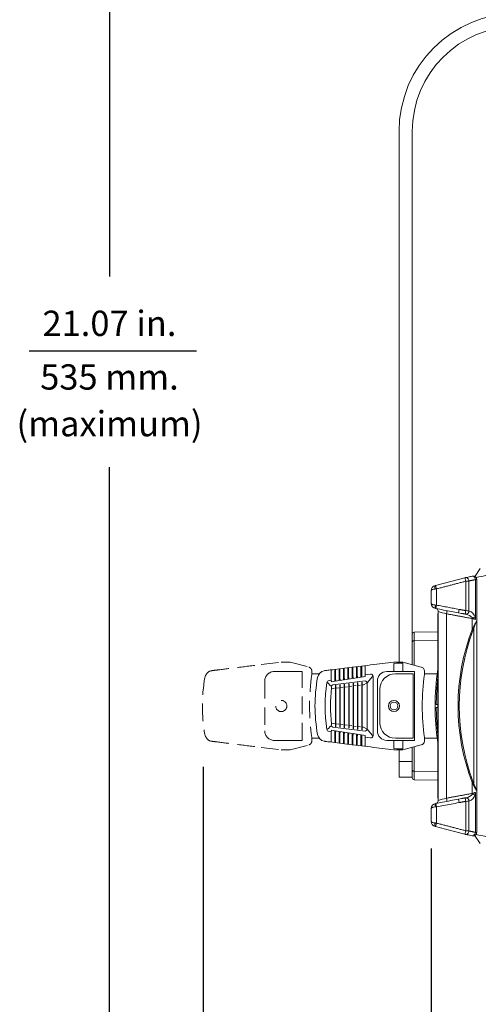
# Model space of a CAD drawing. Extents: x 2.5 to 57, y 1.2 to 41.8.
# Drawn here: x 38.4 to 44.9, y 10.7 to 24.7 of the extents above; entities that cross this region are included whole.
import ezdxf
from ezdxf.enums import TextEntityAlignment as Align

# ---------------------------------------------------------------- set-up
doc = ezdxf.new("R2010")
doc.units = 0
doc.header["$MEASUREMENT"] = 0
doc.linetypes.add('HIDDEN', pattern=[0.375, 0.25, -0.125])
doc.layers.add('DIM', color=1, linetype='CONTINUOUS')
doc.layers.add('OBJECT', color=7, linetype='CONTINUOUS')
doc.styles.get("Standard").update_dxf_attribs({"font": 'SIMPLEX'})

msp = doc.modelspace()

# ---------------------------------------------------------------- linework, layer by layer
at = {"layer": 'DIM'}
for p, q in [((39.646, 28.969), (39.646, 21.063)), ((38.5, 20.008), (40.883, 20.008)), ((39.646, 8.659), (39.646, 18.347)), ((40.978, 14.081), (40.978, 8.553)), ((44.228, 12.92), (44.228, 8.553))]:
    msp.add_line(p, q, dxfattribs=at)
at = {"layer": 'OBJECT', "linetype": 'Continuous', "lineweight": 15}
for p, q in [((43.77, 23.128), (43.77, 15.573)), ((43.958, 23.128), (43.958, 15.537)), ((44.928, 16.908), (44.853, 16.798)), ((44.709, 16.774), (44.29, 16.664)), ((44.722, 16.725), (44.709, 16.774)), ((44.722, 16.725), (44.722, 16.306)), ((44.766, 16.728), (44.766, 16.305)), ((44.835, 16.798), (44.853, 16.798)), ((44.859, 16.748), (44.859, 16.179)), ((44.878, 13.147), (44.878, 16.749)), ((44.228, 16.41), (44.228, 16.59)), ((44.303, 16.616), (44.29, 16.664)), ((44.303, 16.616), (44.303, 16.385)), ((44.303, 16.385), (44.293, 16.336)), ((44.328, 13.604), (44.328, 16.292)), ((44.626, 16.324), (44.617, 16.275)), ((44.617, 16.275), (44.665, 16.266)), ((44.722, 16.306), (44.712, 16.257)), ((44.323, 13.636), (44.323, 16.261)), ((44.323, 16.261), (44.328, 16.261)), ((44.445, 16.262), (44.445, 13.635)), ((44.813, 16.039), (44.813, 16.193)), ((44.323, 16.005), (43.987, 15.999)), ((43.987, 15.999), (43.987, 15.529)), ((44.835, 13.844), (44.835, 16.052)), ((44.323, 15.882), (43.987, 15.878)), ((43.409, 15.538), (43.697, 15.573)), ((43.698, 15.573), (43.697, 15.573)), ((43.698, 15.573), (43.697, 15.573)), ((43.698, 15.573), (43.822, 15.573)), ((43.823, 15.573), (43.698, 15.573)), ((43.823, 15.573), (43.822, 15.573)), ((44.088, 15.502), (43.823, 15.573)), ((43.823, 15.573), (43.823, 15.573)), ((43.823, 15.573), (44.088, 15.502)), ((42.805, 15.317), (42.805, 15.463)), ((42.855, 15.469), (42.855, 15.324)), ((42.867, 15.326), (42.867, 15.471)), ((42.917, 15.477), (42.917, 15.334)), ((42.928, 15.336), (42.928, 15.478)), ((42.979, 15.485), (42.979, 15.343)), ((42.99, 15.345), (42.99, 15.486)), ((43.041, 15.492), (43.041, 15.353)), ((43.052, 15.355), (43.052, 15.494)), ((43.103, 15.5), (43.103, 15.362)), ((43.114, 15.364), (43.114, 15.501)), ((43.165, 15.508), (43.165, 15.372)), ((43.176, 15.374), (43.176, 15.509)), ((43.227, 15.515), (43.227, 15.381)), ((43.238, 15.383), (43.238, 15.517)), ((43.289, 15.523), (43.289, 15.391)), ((43.698, 15.439), (43.596, 15.438)), ((43.698, 15.554), (43.737, 15.559)), ((43.698, 15.439), (43.698, 15.554)), ((43.698, 15.554), (43.698, 15.554)), ((43.823, 15.439), (43.698, 15.439)), ((43.737, 15.559), (43.814, 15.559)), ((43.823, 15.553), (43.823, 15.439)), ((43.993, 15.438), (43.823, 15.439)), ((43.993, 15.438), (43.993, 14.458)), ((44.088, 15.502), (44.088, 15.502)), ((42.805, 15.317), (42.773, 15.312)), ((42.806, 15.293), (42.806, 15.308)), ((42.856, 15.301), (42.806, 15.293)), ((43.286, 15.306), (42.827, 15.249)), ((42.855, 15.324), (42.867, 15.326)), ((42.856, 15.316), (42.856, 15.301)), ((42.868, 15.303), (42.868, 15.317)), ((42.918, 15.311), (42.868, 15.303)), ((42.917, 15.334), (42.928, 15.336)), ((42.918, 15.325), (42.918, 15.311)), ((42.93, 15.312), (42.93, 15.327)), ((42.98, 15.32), (42.93, 15.312)), ((42.979, 15.343), (42.99, 15.345)), ((42.98, 15.335), (42.98, 15.32)), ((42.992, 15.322), (42.992, 15.336)), ((43.042, 15.33), (42.992, 15.322)), ((43.041, 15.353), (43.052, 15.355)), ((43.042, 15.344), (43.042, 15.33)), ((43.054, 15.331), (43.054, 15.346)), ((43.104, 15.339), (43.054, 15.331)), ((43.103, 15.362), (43.114, 15.364)), ((43.104, 15.354), (43.104, 15.339)), ((43.116, 15.341), (43.116, 15.356)), ((43.166, 15.349), (43.116, 15.341)), ((43.165, 15.372), (43.176, 15.374)), ((43.166, 15.363), (43.166, 15.349)), ((43.178, 15.351), (43.178, 15.365)), ((43.228, 15.358), (43.178, 15.351)), ((43.227, 15.381), (43.238, 15.383)), ((43.228, 15.373), (43.228, 15.358)), ((43.24, 15.36), (43.24, 15.375)), ((43.29, 15.368), (43.24, 15.36)), ((43.362, 15.402), (43.289, 15.391)), ((43.29, 15.382), (43.29, 15.368)), ((43.315, 15.28), (43.394, 15.369)), ((43.402, 15.369), (43.402, 14.527)), ((43.463, 14.593), (43.463, 15.303)), ((43.973, 15.408), (43.718, 15.408)), ((43.973, 15.408), (43.973, 14.488)), ((43.973, 15.399), (43.973, 14.497)), ((44.132, 15.407), (44.132, 15.407)), ((44.314, 15.408), (44.133, 15.408)), ((42.81, 15.201), (42.836, 15.198)), ((42.836, 15.198), (42.851, 15.2)), ((42.876, 15.203), (42.913, 15.207)), ((42.938, 15.21), (42.975, 15.215)), ((43, 15.218), (43.037, 15.223)), ((43.062, 15.226), (43.099, 15.23)), ((43.124, 15.233), (43.161, 15.238)), ((43.186, 15.241), (43.223, 15.245)), ((43.248, 15.249), (43.263, 15.25)), ((43.263, 15.25), (43.315, 15.28)), ((43.315, 15.28), (43.315, 14.617)), ((43.498, 15.188), (43.498, 14.708)), ((42.805, 14.58), (42.773, 14.585)), ((42.806, 14.603), (42.806, 14.588)), ((42.856, 14.595), (42.806, 14.603)), ((42.81, 14.695), (42.836, 14.698)), ((43.286, 14.591), (42.827, 14.647)), ((42.836, 14.698), (42.851, 14.697)), ((42.856, 14.581), (42.856, 14.595)), ((42.868, 14.593), (42.868, 14.579)), ((42.918, 14.586), (42.868, 14.593)), ((42.876, 14.693), (42.913, 14.689)), ((42.918, 14.571), (42.918, 14.586)), ((42.93, 14.584), (42.93, 14.569)), ((42.98, 14.576), (42.93, 14.584)), ((42.938, 14.686), (42.975, 14.681)), ((43, 14.678), (43.037, 14.674)), ((43.062, 14.671), (43.099, 14.666)), ((43.124, 14.663), (43.161, 14.658)), ((43.186, 14.655), (43.223, 14.651)), ((43.248, 14.648), (43.263, 14.646)), ((43.263, 14.646), (43.315, 14.617)), ((43.315, 14.617), (43.394, 14.527)), ((42.805, 14.58), (42.805, 14.433)), ((42.855, 14.427), (42.855, 14.572)), ((42.868, 14.579), (42.856, 14.581)), ((42.867, 14.57), (42.867, 14.426)), ((42.917, 14.419), (42.917, 14.563)), ((42.93, 14.569), (42.918, 14.571)), ((42.928, 14.561), (42.928, 14.418)), ((42.979, 14.412), (42.979, 14.553)), ((42.98, 14.562), (42.98, 14.576)), ((42.992, 14.56), (42.98, 14.562)), ((42.99, 14.551), (42.99, 14.41)), ((42.992, 14.574), (42.992, 14.56)), ((43.042, 14.567), (42.992, 14.574)), ((43.041, 14.404), (43.041, 14.544)), ((43.042, 14.552), (43.042, 14.567)), ((43.054, 14.55), (43.042, 14.552)), ((43.052, 14.542), (43.052, 14.403)), ((43.054, 14.565), (43.054, 14.55)), ((43.104, 14.557), (43.054, 14.565)), ((43.103, 14.396), (43.103, 14.534)), ((43.104, 14.543), (43.104, 14.557)), ((43.116, 14.541), (43.104, 14.543)), ((43.114, 14.532), (43.114, 14.395)), ((43.116, 14.555), (43.116, 14.541)), ((43.166, 14.548), (43.116, 14.555)), ((43.165, 14.389), (43.165, 14.524)), ((43.166, 14.533), (43.166, 14.548)), ((43.178, 14.531), (43.166, 14.533)), ((43.176, 14.523), (43.176, 14.387)), ((43.178, 14.546), (43.178, 14.531)), ((43.228, 14.538), (43.178, 14.546)), ((43.227, 14.381), (43.227, 14.515)), ((43.228, 14.524), (43.228, 14.538)), ((43.24, 14.522), (43.228, 14.524)), ((43.238, 14.513), (43.238, 14.38)), ((43.24, 14.536), (43.24, 14.522)), ((43.29, 14.529), (43.24, 14.536)), ((43.362, 14.494), (43.289, 14.505)), ((43.289, 14.373), (43.289, 14.505)), ((43.29, 14.514), (43.29, 14.529)), ((43.698, 14.458), (43.596, 14.458)), ((43.698, 14.458), (43.698, 14.343)), ((43.823, 14.458), (43.698, 14.458)), ((43.718, 14.488), (43.973, 14.488)), ((43.823, 14.343), (43.823, 14.458)), ((43.993, 14.458), (43.823, 14.458)), ((44.132, 14.489), (44.132, 14.49)), ((44.133, 14.488), (44.314, 14.488)), ((43.409, 14.359), (43.697, 14.323)), ((43.697, 14.323), (43.698, 14.323)), ((43.698, 14.323), (43.697, 14.323)), ((43.698, 14.343), (43.698, 14.343)), ((43.698, 14.343), (43.737, 14.338)), ((43.698, 14.323), (43.822, 14.323)), ((43.823, 14.323), (43.698, 14.323)), ((43.737, 14.338), (43.814, 14.338)), ((43.77, 13.936), (43.77, 14.323)), ((43.822, 14.323), (43.823, 14.323)), ((43.823, 14.323), (44.088, 14.394)), ((44.088, 14.394), (43.823, 14.323)), ((43.823, 14.323), (43.823, 14.323)), ((43.958, 13.928), (43.958, 14.359)), ((43.987, 14.367), (43.987, 13.898)), ((44.088, 14.394), (44.088, 14.394)), ((43.77, 14.156), (43.958, 14.156)), ((43.77, 13.936), (43.958, 13.936)), ((44.323, 14.014), (43.987, 14.018)), ((43.987, 13.898), (44.323, 13.892)), ((44.813, 13.703), (44.813, 13.858)), ((44.869, 13.759), (44.868, 13.761)), ((44.323, 13.636), (44.328, 13.636)), ((44.665, 13.63), (44.617, 13.621)), ((44.617, 13.621), (44.626, 13.572)), ((44.712, 13.639), (44.722, 13.59)), ((44.859, 13.148), (44.859, 13.718)), ((44.228, 13.306), (44.228, 13.486)), ((44.293, 13.56), (44.303, 13.511)), ((44.303, 13.511), (44.303, 13.28)), ((44.722, 13.171), (44.722, 13.59)), ((44.766, 13.169), (44.766, 13.592)), ((44.29, 13.232), (44.303, 13.28)), ((44.709, 13.123), (44.722, 13.171)), ((44.853, 13.098), (44.835, 13.098)), ((44.838, 13.121), (44.928, 12.989))]:
    msp.add_line(p, q, dxfattribs=at)
at = {"layer": 'OBJECT', "linetype": 'HIDDEN', "lineweight": 15}
for p, q in [((41.804, 15.538), (42.093, 15.573)), ((42.093, 15.573), (42.093, 15.573)), ((42.093, 15.573), (42.218, 15.573)), ((42.218, 15.573), (42.093, 15.573)), ((42.093, 15.573), (42.093, 15.573)), ((42.218, 15.573), (42.484, 15.502)), ((42.218, 15.573), (42.218, 15.573)), ((42.218, 15.573), (42.218, 15.573)), ((42.093, 15.439), (41.992, 15.438)), ((42.218, 15.439), (42.093, 15.439)), ((42.093, 15.439), (42.093, 15.439)), ((42.388, 15.438), (42.218, 15.439)), ((42.218, 15.439), (42.218, 15.439)), ((42.388, 14.458), (42.388, 15.438)), ((42.484, 15.502), (42.484, 15.502)), ((41.858, 15.303), (41.858, 14.593)), ((42.528, 15.408), (42.634, 15.408)), ((42.528, 15.407), (42.528, 15.407)), ((42.093, 14.458), (41.992, 14.458)), ((42.093, 14.458), (42.093, 14.458)), ((42.218, 14.458), (42.093, 14.458)), ((42.218, 14.458), (42.218, 14.458)), ((42.388, 14.458), (42.218, 14.458)), ((42.528, 14.489), (42.528, 14.49)), ((42.634, 14.488), (42.528, 14.488)), ((41.804, 14.359), (42.093, 14.323)), ((42.093, 14.323), (42.093, 14.323)), ((42.093, 14.323), (42.218, 14.323)), ((42.093, 14.323), (42.093, 14.323)), ((42.218, 14.323), (42.093, 14.323)), ((42.218, 14.323), (42.484, 14.394)), ((42.218, 14.323), (42.218, 14.323)), ((42.218, 14.323), (42.218, 14.323))]:
    msp.add_line(p, q, dxfattribs=at)
at = {"layer": 'OBJECT'}
for p, q in [((43.239, 15.289), (43.239, 14.608)), ((42.867, 15.243), (42.867, 14.653)), ((42.929, 15.25), (42.929, 14.646)), ((42.991, 15.258), (42.991, 14.638)), ((43.053, 15.266), (43.053, 14.631)), ((43.115, 15.273), (43.115, 14.623)), ((43.177, 15.281), (43.177, 14.615))]:
    msp.add_line(p, q, dxfattribs=at)
at = {"layer": 'OBJECT', "linetype": 'Continuous', "lineweight": 15, "flags": 128}
for points in [[(44.766, 16.728), (44.764, 16.739), (44.761, 16.749), (44.755, 16.758), (44.749, 16.766), (44.742, 16.772), (44.734, 16.776), (44.726, 16.777), (44.719, 16.776)], [(44.859, 16.748), (44.857, 16.759), (44.853, 16.77), (44.848, 16.779), (44.842, 16.787), (44.835, 16.793), (44.827, 16.796), (44.819, 16.798), (44.811, 16.797)], [(43.958, 15.86), (43.958, 15.864), (43.96, 15.867), (43.963, 15.87), (43.966, 15.873), (43.971, 15.875), (43.976, 15.877), (43.981, 15.878), (43.987, 15.878)], [(44.323, 15.357), (44.307, 15.198), (44.298, 14.968)], [(44.298, 14.928), (44.307, 14.698), (44.323, 14.539)], [(44.133, 14.489), (44.132, 14.489), (44.132, 14.49)], [(43.958, 14.036), (43.958, 14.032), (43.96, 14.029), (43.963, 14.026), (43.966, 14.023), (43.971, 14.021), (43.976, 14.019), (43.981, 14.018), (43.987, 14.018)], [(44.29, 13.232), (44.433, 13.195), (44.709, 13.123)], [(44.719, 13.12), (44.726, 13.119), (44.734, 13.121), (44.742, 13.124), (44.749, 13.13), (44.755, 13.138), (44.761, 13.147), (44.764, 13.158), (44.766, 13.169)], [(44.811, 13.099), (44.819, 13.098), (44.827, 13.1), (44.835, 13.104), (44.842, 13.11), (44.848, 13.117), (44.853, 13.127), (44.857, 13.137), (44.859, 13.148)]]:
    msp.add_lwpolyline(points, dxfattribs=at)
at = {"layer": 'OBJECT', "linetype": 'HIDDEN', "lineweight": 15, "flags": 128}
msp.add_lwpolyline([(42.528, 14.49), (42.528, 14.489), (42.528, 14.489), (42.528, 14.489), (42.528, 14.489)], dxfattribs=at)
at = {"layer": 'OBJECT', "linetype": 'HIDDEN', "lineweight": 15}
msp.add_circle((42.093, 14.948), 0.08, dxfattribs=at)
at = {"layer": 'OBJECT', "linetype": 'Continuous', "lineweight": 15}
for radius in [0.08, 0.055]:
    msp.add_circle((43.698, 14.948), radius, dxfattribs=at)
for centre, radius, start, end in [((45.458, 23.128), 1.688, 90, 180), ((45.458, 23.128), 1.5, 90, 180), ((44.795, 16.448), 0.337, 103.0887, 104.7635), ((45.103, 9.912), 6.824, 92.8297, 93.2073), ((44.827, 16.749), 0.0499, 359.626, 106.4325), ((44.303, 16.59), 0.0751, 104.6609, 180.0199), ((44.335, 16.639), 0.0567, 154.7603, 205.2397), ((44.303, 16.41), 0.075, 179.9899, 259.3674), ((44.358, 16.361), 0.0734, 160.4411, 199.5589), ((44.283, 16.292), 0.045, 0, 55.4709), ((48.915, 33.694), 17.996, 255.2321, 255.6199), ((43.815, 16.391), 0.643, 348.3853, 352.3806), ((44.56, 11.977), 4.332, 87.2704, 87.8647), ((44.718, 16.304), 0.0487, 274.8525, 0.6102), ((44.736, 16.189), 0.119, 11.1682, 75.1385), ((44.635, 15.832), 0.433, 78.4121, 79.6958), ((44.699, 16.108), 0.149, 39.0233, 81.1745), ((42.289, 16.667), 2.569, 349.3704, 349.5812), ((45.29, 17.668), 1.55, 252.0808, 253.8594), ((44.78, 16.407), 0.208, 279.6982, 290.5947), ((42.04, 10.894), 5.99, 61.9218, 62.4009), ((47.512, 15.006), 2.875, 156.9363, 159.0677), ((46.811, 15.314), 2.109, 156.5293, 157.1543), ((43.988, 15.969), 0.03, 91, 180), ((47.657, 14.948), 3.046, 159.0224, 200.9776), ((47.658, 14.948), 3.031, 159.0224, 200.9776), ((45.036, 16.61), 0.613, 248.6626, 250.0867), ((42.728, 15.333), 0.12, 102.1071, 169.5863), ((43.597, 15.304), 0.135, 90.3672, 180.1598), ((43.81, 15.543), 0.016, 39.7472, 75.486), ((44.08, 15.473), 0.03, 71.9826, 75), ((44.073, 15.444), 0.06, 32.7683, 75), ((44.086, 15.487), 0.015, 71.9859, 78.0099), ((44.073, 15.444), 0.06, 3.0951, 30.6343), ((44.123, 15.447), 0.00937, 350.7621, 3.0915), ((44.124, 15.444), 0.00888, 350.5153, 359.9971), ((47.658, 14.948), 3.375, 171.17, 188.83), ((44.823, 14.948), 2.25, 169.5863, 190.4137), ((42.778, 15.277), 0.0346, 98.4389, 172.5003), ((42.917, 15.333), 0.114, 188.2263, 192.6395), ((42.967, 15.34), 0.114, 188.2263, 192.6395), ((42.979, 15.342), 0.114, 188.2263, 192.6395), ((43.029, 15.35), 0.114, 188.2263, 192.6395), ((43.041, 15.352), 0.114, 188.2263, 192.6395), ((43.091, 15.36), 0.114, 188.2263, 192.6395), ((43.103, 15.361), 0.114, 188.2263, 192.6395), ((43.153, 15.369), 0.114, 188.2263, 192.6395), ((43.165, 15.371), 0.114, 188.2263, 192.6395), ((43.215, 15.379), 0.114, 188.2263, 192.6395), ((43.227, 15.38), 0.114, 188.2263, 192.6395), ((43.277, 15.388), 0.114, 188.2263, 192.6395), ((43.289, 15.39), 0.114, 188.2263, 192.6395), ((43.339, 15.398), 0.114, 188.2263, 192.6395), ((43.351, 15.399), 0.114, 188.2263, 192.6395), ((43.279, 15.269), 0.0374, 17.184, 79.816), ((43.401, 15.407), 0.114, 188.2263, 192.6395), ((43.369, 15.37), 0.0326, 357.8369, 103.2341), ((43.718, 15.188), 0.22, 90, 180), ((47.473, 14.948), 3.372, 172.3396, 187.6604), ((44.123, 15.408), 0.01, 350.9914, 0), ((44.124, 15.408), 0.00872, 351.0334, 359.9972), ((44.886, 14.948), 2.168, 171.1429, 188.8571), ((44.823, 14.948), 2.029, 172.8353, 187.1647), ((42.838, 15.215), 0.036, 108.4601, 160.6731), ((42.777, 15.208), 0.0339, 348.7297, 34.5741), ((42.778, 14.619), 0.0346, 187.4997, 261.5611), ((42.777, 14.689), 0.0339, 325.4259, 11.2703), ((42.838, 14.681), 0.036, 199.3269, 251.5399), ((42.917, 14.564), 0.114, 167.3605, 171.7737), ((43.279, 14.628), 0.0374, 280.184, 342.816), ((43.597, 14.593), 0.135, 179.8402, 269.6328), ((43.718, 14.708), 0.22, 180, 270), ((42.728, 14.563), 0.12, 190.4137, 257.8929), ((42.967, 14.556), 0.114, 167.3605, 171.7737), ((42.979, 14.554), 0.114, 167.3605, 171.7737), ((43.029, 14.546), 0.114, 167.3605, 171.7737), ((43.041, 14.544), 0.114, 167.3605, 171.7737), ((43.091, 14.537), 0.114, 167.3605, 171.7737), ((43.103, 14.535), 0.114, 167.3605, 171.7737), ((43.153, 14.527), 0.114, 167.3605, 171.7737), ((43.165, 14.525), 0.114, 167.3605, 171.7737), ((43.215, 14.518), 0.114, 167.3605, 171.7737), ((43.227, 14.516), 0.114, 167.3605, 171.7737), ((43.277, 14.508), 0.114, 167.3605, 171.7737), ((43.289, 14.506), 0.114, 167.3605, 171.7737), ((43.339, 14.499), 0.114, 167.3605, 171.7737), ((43.351, 14.497), 0.114, 167.3605, 171.7737), ((43.401, 14.489), 0.114, 167.3605, 171.7737), ((43.369, 14.526), 0.0326, 256.7659, 2.1631), ((44.073, 14.452), 0.06, 285, 356.9049), ((44.124, 14.488), 0.00872, 0.0028, 8.9666), ((44.124, 14.452), 0.00888, 0.0029, 9.4847), ((44.123, 14.45), 0.00937, 356.9085, 9.2379), ((43.81, 14.353), 0.016, 284.514, 320.2528), ((44.08, 14.423), 0.03, 285, 288.0174), ((44.086, 14.409), 0.015, 281.9901, 288.0141), ((43.988, 13.928), 0.03, 180, 269), ((45.036, 13.286), 0.613, 109.9133, 111.3374), ((47.434, 14.856), 2.789, 200.8546, 203.1116), ((44.283, 13.604), 0.045, 303.1276, 360), ((50.668, -10.542), 24.965, 104.4342, 104.7138), ((43.815, 13.505), 0.643, 7.6194, 11.6147), ((44.635, 14.065), 0.433, 280.3042, 281.5879), ((44.705, 13.778), 0.138, 277.0853, 322.7169), ((44.718, 13.592), 0.0487, 359.3898, 85.1475), ((44.735, 13.708), 0.12, 285.1347, 348.5586), ((45.258, 12.334), 1.44, 106.0725, 107.9872), ((42.289, 13.23), 2.569, 10.4188, 10.6296), ((42.125, 18.841), 5.807, 297.5916, 298.0857), ((44.78, 13.489), 0.208, 69.4053, 80.3018), ((44.73, 13.724), 0.129, 342.0664, 357.2996), ((44.303, 13.486), 0.075, 100.6326, 180.0101), ((44.358, 13.535), 0.0734, 160.4411, 199.5589), ((44.56, 17.919), 4.332, 272.1353, 272.7296), ((44.303, 13.306), 0.0751, 179.9852, 255.3341), ((44.335, 13.258), 0.0567, 154.7603, 205.2397), ((44.795, 13.448), 0.337, 255.2365, 256.9113), ((45.103, 19.984), 6.824, 266.7927, 267.1703), ((44.827, 13.147), 0.05, 252.91, 0.2479)]:
    msp.add_arc(centre, radius, start, end, dxfattribs=at)
at = {"layer": 'OBJECT', "linetype": 'HIDDEN', "lineweight": 15}
for centre, radius, start, end in [((41.123, 15.333), 0.12, 102.1071, 169.5863), ((41.993, 15.304), 0.135, 90.3672, 180.1598), ((42.476, 15.473), 0.03, 71.9826, 75), ((42.468, 15.444), 0.06, 36.5838, 75), ((42.482, 15.487), 0.015, 71.9859, 78.0099), ((42.468, 15.444), 0.06, 3.0951, 30.6343), ((43.218, 14.948), 2.25, 169.5863, 190.4137), ((45.868, 14.948), 3.372, 172.3396, 187.6605), ((42.518, 15.408), 0.01, 350.9914, 356.8957), ((42.519, 15.408), 0.00872, 351.0334, 359.9972), ((41.993, 14.593), 0.135, 179.8402, 269.6328), ((41.123, 14.563), 0.12, 190.4137, 257.8929), ((42.468, 14.452), 0.06, 329.3657, 356.9049), ((42.519, 14.488), 0.00872, 0.0028, 8.9666), ((42.468, 14.452), 0.06, 288.0174, 327.2317)]:
    msp.add_arc(centre, radius, start, end, dxfattribs=at)
at = {"layer": 'OBJECT', "linetype": 'Continuous', "lineweight": 15}
for points, knots in [([(44.868, 16.778), (44.92, 16.789), (45.175, 16.841), (45.43, 16.892), (45.632, 16.933)], [0, 0, 0, 0, 0.207717, 1, 1, 1, 1]), ([(44.719, 16.776), (44.742, 16.781), (44.773, 16.788), (44.804, 16.795), (44.811, 16.797)], [0, 0, 0, 0, 0.752711, 1, 1, 1, 1]), ([(44.877, 16.749), (44.877, 16.749), (44.878, 16.749), (44.872, 16.749), (44.863, 16.749), (44.859, 16.748)], [0, 0, 0, 0, 0.15809, 0.580436, 1, 1, 1, 1]), ([(44.284, 16.614), (44.277, 16.614), (44.261, 16.612), (44.242, 16.606), (44.23, 16.598), (44.228, 16.592), (44.228, 16.59), (44.228, 16.59)], [0, 0, 0, 0, 0.223438, 0.473077, 0.787207, 0.996541, 1, 1, 1, 1]), ([(44.228, 16.41), (44.228, 16.41), (44.228, 16.408), (44.229, 16.405), (44.236, 16.398), (44.249, 16.392), (44.268, 16.388), (44.282, 16.386), (44.289, 16.386)], [0, 0, 0, 0, 0.003286, 0.174948, 0.338597, 0.609018, 0.796042, 1, 1, 1, 1]), ([(44.617, 16.275), (44.584, 16.281), (44.476, 16.302), (44.368, 16.322), (44.293, 16.336)], [0, 0, 0, 0, 0.304153, 1, 1, 1, 1]), ([(44.813, 16.039), (44.818, 16.048), (44.833, 16.079), (44.854, 16.118), (44.87, 16.146), (44.875, 16.155), (44.877, 16.159), (44.878, 16.16), (44.878, 16.16), (44.878, 16.16)], [0, 0, 0, 0, 0.194116, 0.636718, 0.804028, 0.872971, 0.946448, 0.999561, 1, 1, 1, 1]), ([(44.853, 16.212), (44.854, 16.207), (44.856, 16.196), (44.858, 16.185), (44.859, 16.179), (44.859, 16.179)], [0, 0, 0, 0, 0.494396, 0.988889, 1, 1, 1, 1]), ([(44.87, 16.14), (44.872, 16.143), (44.874, 16.148), (44.876, 16.153), (44.876, 16.154), (44.876, 16.153), (44.874, 16.149), (44.871, 16.142), (44.869, 16.136), (44.867, 16.132)], [0, 0, 0, 0, 0.190533, 0.324042, 0.424486, 0.524882, 0.669059, 0.811774, 1, 1, 1, 1]), ([(42.702, 15.45), (42.708, 15.451), (42.737, 15.455), (42.856, 15.469), (43.086, 15.498), (43.293, 15.523), (43.409, 15.538)], [0, 0, 0, 0, 0.024148, 0.120739, 0.507103, 1, 1, 1, 1]), ([(44.132, 15.443), (44.132, 15.44), (44.132, 15.429), (44.132, 15.417), (44.132, 15.407)], [0, 0, 0, 0, 0.194244, 1, 1, 1, 1]), ([(44.132, 15.407), (44.132, 15.405), (44.132, 15.402), (44.131, 15.399), (44.131, 15.398)], [0, 0, 0, 0, 0.564668, 1, 1, 1, 1]), ([(42.753, 15.281), (42.76, 15.273), (42.777, 15.255), (42.794, 15.237), (42.804, 15.227)], [0, 0, 0, 0, 0.422663, 1, 1, 1, 1]), ([(44.298, 14.968), (44.298, 14.968), (44.299, 14.968), (44.31, 14.968), (44.317, 14.968)], [0, 0, 0, 0, 0.382693, 1, 1, 1, 1]), ([(44.317, 14.928), (44.31, 14.928), (44.299, 14.928), (44.298, 14.928), (44.298, 14.928)], [0, 0, 0, 0, 0.613621, 1, 1, 1, 1]), ([(42.753, 14.616), (42.76, 14.623), (42.777, 14.641), (42.794, 14.659), (42.804, 14.669)], [0, 0, 0, 0, 0.422663, 1, 1, 1, 1]), ([(42.702, 14.446), (42.708, 14.445), (42.737, 14.442), (42.856, 14.427), (43.086, 14.398), (43.293, 14.373), (43.409, 14.359)], [0, 0, 0, 0, 0.024148, 0.120739, 0.507103, 1, 1, 1, 1]), ([(44.132, 14.489), (44.132, 14.491), (44.132, 14.494), (44.131, 14.497), (44.131, 14.499)], [0, 0, 0, 0, 0.564668, 1, 1, 1, 1]), ([(44.132, 14.454), (44.132, 14.456), (44.132, 14.468), (44.132, 14.48), (44.132, 14.489)], [0, 0, 0, 0, 0.194244, 1, 1, 1, 1]), ([(44.878, 13.737), (44.878, 13.737), (44.878, 13.736), (44.877, 13.738), (44.875, 13.742), (44.868, 13.754), (44.85, 13.786), (44.83, 13.823), (44.816, 13.851), (44.813, 13.858)], [0, 0, 0, 0, 0.000658, 0.054446, 0.121047, 0.223042, 0.419795, 0.867849, 1, 1, 1, 1]), ([(44.827, 13.863), (44.83, 13.857), (44.84, 13.829), (44.855, 13.792), (44.869, 13.76), (44.874, 13.748), (44.876, 13.744), (44.876, 13.742), (44.876, 13.743), (44.876, 13.743)], [0, 0, 0, 0, 0.13878, 0.604209, 0.799861, 0.895178, 0.953758, 0.999331, 1, 1, 1, 1]), ([(44.293, 13.56), (44.326, 13.567), (44.434, 13.587), (44.542, 13.607), (44.617, 13.621)], [0, 0, 0, 0, 0.304153, 1, 1, 1, 1]), ([(44.289, 13.51), (44.282, 13.51), (44.268, 13.509), (44.249, 13.504), (44.236, 13.498), (44.229, 13.492), (44.228, 13.488), (44.228, 13.486), (44.228, 13.486)], [0, 0, 0, 0, 0.203958, 0.390982, 0.661403, 0.825052, 0.996714, 1, 1, 1, 1]), ([(44.626, 13.572), (44.588, 13.565), (44.48, 13.545), (44.372, 13.524), (44.303, 13.511)], [0, 0, 0, 0, 0.351744, 1, 1, 1, 1]), ([(44.228, 13.306), (44.228, 13.306), (44.228, 13.304), (44.23, 13.298), (44.242, 13.291), (44.261, 13.285), (44.277, 13.283), (44.284, 13.282)], [0, 0, 0, 0, 0.003459, 0.212793, 0.526923, 0.776562, 1, 1, 1, 1]), ([(44.811, 13.099), (44.788, 13.105), (44.757, 13.111), (44.726, 13.119), (44.719, 13.12)], [0, 0, 0, 0, 0.752711, 1, 1, 1, 1]), ([(44.859, 13.148), (44.863, 13.148), (44.872, 13.147), (44.878, 13.147), (44.877, 13.147), (44.877, 13.147)], [0, 0, 0, 0, 0.419564, 0.84191, 1, 1, 1, 1]), ([(44.868, 13.118), (44.92, 13.107), (45.167, 13.057), (45.414, 13.007), (45.608, 12.968)], [0, 0, 0, 0, 0.21448, 1, 1, 1, 1])]:
    msp.add_open_spline(points, degree=3, knots=knots, dxfattribs=at)
for points in [[(44.722, 16.725), (44.303, 16.616)], [(44.859, 16.748), (44.766, 16.728)], [(44.284, 16.663), (44.29, 16.664)], [(44.303, 16.616), (44.284, 16.614)], [(44.289, 16.386), (44.303, 16.385)], [(44.293, 16.336), (44.289, 16.337)], [(44.303, 16.385), (44.626, 16.324)], [(44.626, 16.324), (44.722, 16.306)], [(44.7, 16.26), (44.658, 16.268)], [(44.813, 16.193), (44.445, 16.262)], [(44.712, 16.257), (44.7, 16.26)], [(43.823, 15.573), (43.823, 15.573)], [(44.133, 15.444), (44.132, 15.447)], [(44.132, 15.445), (44.132, 15.443)], [(44.133, 15.408), (44.133, 15.444)], [(44.132, 14.451), (44.132, 14.454)], [(44.133, 14.452), (44.132, 14.449)], [(44.133, 14.488), (44.133, 14.452)], [(43.823, 14.323), (43.823, 14.323)], [(44.445, 13.635), (44.813, 13.703)], [(44.658, 13.629), (44.7, 13.637)], [(44.7, 13.637), (44.712, 13.639)], [(44.228, 13.484), (44.228, 13.484)], [(44.289, 13.56), (44.293, 13.56)], [(44.303, 13.511), (44.289, 13.51)], [(44.722, 13.59), (44.626, 13.572)], [(44.284, 13.282), (44.303, 13.28)], [(44.29, 13.232), (44.284, 13.234)], [(44.303, 13.28), (44.722, 13.171)], [(44.766, 13.169), (44.859, 13.148)]]:
    msp.add_open_spline(points, degree=1, dxfattribs=at)
at = {"layer": 'OBJECT', "linetype": 'HIDDEN', "lineweight": 15}
for points in [[(42.218, 15.573), (42.218, 15.573)], [(41.071, 15.441), (41.071, 15.441)], [(42.528, 15.444), (42.528, 15.447)], [(42.528, 15.408), (42.528, 15.444)], [(41.071, 14.455), (41.071, 14.455)], [(42.528, 14.488), (42.528, 14.452)], [(42.218, 14.323), (42.218, 14.323)]]:
    msp.add_open_spline(points, degree=1, dxfattribs=at)
for points, knots in [([(41.098, 15.45), (41.104, 15.451), (41.132, 15.455), (41.252, 15.469), (41.481, 15.498), (41.688, 15.523), (41.804, 15.538)], [0, 0, 0, 0, 0.024148, 0.120739, 0.507103, 1, 1, 1, 1]), ([(42.528, 15.407), (42.528, 15.405), (42.527, 15.402), (42.527, 15.399), (42.527, 15.398)], [0, 0, 0, 0, 0.564668, 1, 1, 1, 1]), ([(41.098, 14.446), (41.104, 14.445), (41.132, 14.442), (41.252, 14.427), (41.481, 14.398), (41.688, 14.373), (41.804, 14.359)], [0, 0, 0, 0, 0.024148, 0.120739, 0.507103, 1, 1, 1, 1]), ([(42.528, 14.489), (42.528, 14.491), (42.527, 14.494), (42.527, 14.497), (42.527, 14.499)], [0, 0, 0, 0, 0.564668, 1, 1, 1, 1])]:
    msp.add_open_spline(points, degree=3, knots=knots, dxfattribs=at)

# ---------------------------------------------------------------- texts
at = {"layer": 'DIM', "oblique": 15}
for s, p in [('21.07 in.', (39.645, 20.218)), ('535 mm.', (39.645, 19.454)), ('(maximum)', (39.646, 18.789))]:
    msp.add_text(s, height=0.36, dxfattribs=at).set_placement(p, align=Align.CENTER)

doc.saveas('drawing.dxf')
